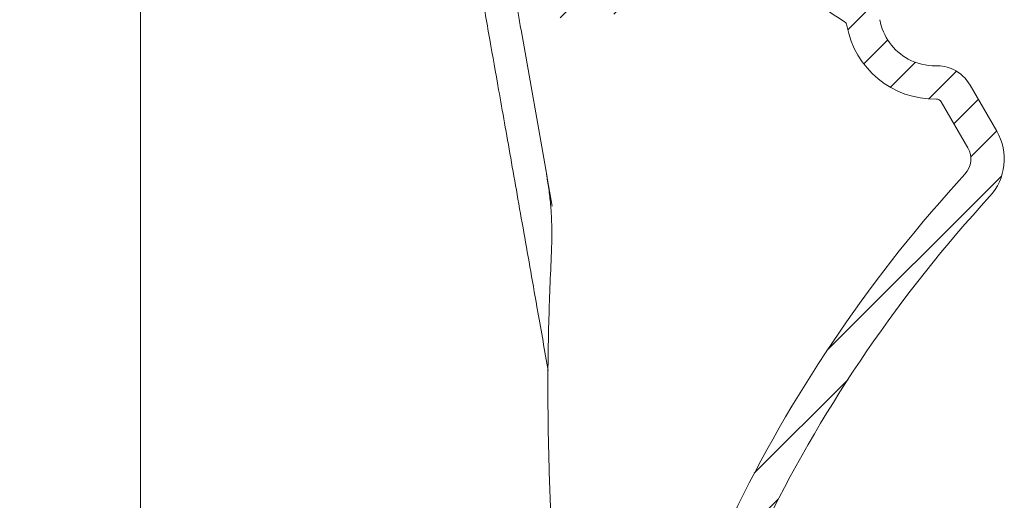
# Model space of a CAD drawing. Units: millimetres. Extents: x 146 to 673, y 28 to 572.
# Drawn here: x 363 to 452, y 413 to 457 of the extents above; entities that cross this region are included whole.
import ezdxf

# ---------------------------------------------------------------- set-up
doc = ezdxf.new("R2010")
doc.units = ezdxf.units.MM
doc.header["$PDSIZE"] = -1
doc.dimstyles.new('ISO-25', dxfattribs={"dimtxt": 5, "dimasz": 2.5, "dimexe": 1.25, "dimexo": 0.625, "dimtad": 1, "dimdec": 0, "dimtxsty": 'Standard', "dimcen": 2.5, "dimadec": 0, "dimazin": 0, "dimtfac": 1, "dimtdec": 0, "dimtmove": 0, "dimatfit": 3, "dimfxl": 1, "dimarcsym": 0})

# ---------------------------------------------------------------- blocks, each defined once
blk = doc.blocks.new('_D_2')
at = {"color": 0, "linetype": 'Continuous', "lineweight": -2}
for p, q in [((296.0332486727758, 550.4136169376449), (673.158248672776, 550.4136169376449)), ((671.908248672776, 311.963616937645), (671.908248672776, 547.913616937645)), ((446.8627817548318, 309.4636169376451), (673.158248672776, 309.463616937645))]:
    blk.add_line(p, q, dxfattribs=at)
at = {"color": 0, "linetype": 'Continuous'}
for points in [[(671.4915820061094, 547.913616937645), (672.3249153394426, 547.913616937645), (671.908248672776, 550.4136169376449)], [(671.4915820061094, 311.963616937645), (672.3249153394426, 311.963616937645), (671.908248672776, 309.463616937645)]]:
    blk.add_solid(points, dxfattribs=at)
at = {"layer": 'Defpoints', "color": 0, "linetype": 'Continuous'}
for p in [(295.4082486727758, 550.4136169376449), (671.908248672776, 550.4136169376449), (446.2377817548318, 309.4636169376451)]:
    blk.add_point(p, dxfattribs=at)
at = {"color": 0, "linetype": 'Continuous', "lineweight": 0, "insert": (666.2832486727759, 424.9733654811533), "char_height": 5, "attachment_point": 2, "rotation": 90}
blk.add_mtext('241', dxfattribs=at)

msp = doc.modelspace()

# ---------------------------------------------------------------- hatches: boundary and pattern name
at = {"linetype": 'Continuous', "lineweight": 0}
h = msp.add_hatch(dxfattribs=at)
h.set_pattern_fill('LINE', angle=45.00000000000009, style=0)
h.set_pattern_definition([(45.00000000000009, (0, 0), (-2.245064030267292, 2.245064030267284), [])])
edge = h.paths.add_edge_path(flags=0)
edge.add_line((410.3149594673335, 461.3046136362197), (409.9002265368918, 463.6566809646307))
edge.add_arc((410.8850342899039, 463.8303291422976), 1, 130.0000000000035, 190.0000000000024, ccw=False)
edge.add_line((410.2422466802174, 464.5963735854165), (410.6845226456634, 464.9674871849009))
edge.add_arc((408.1133722069172, 468.0316649573768), 4, 310.0000000000016, 370.0000000000009)
edge.add_line((412.0526032189661, 468.7262576680446), (411.2110958751472, 473.4986829681189))
edge.add_arc((410.62021122334, 473.3944940615187), 0.6, 9.999999999999927, 96.9999999999966)
edge.add_line((410.5470896172969, 473.9900217525036), (409.6213618919684, 473.8763566802335))
edge.add_line((409.6213618919684, 473.8763566802335), (409.4737609409518, 474.7134432702939))
edge.add_line((409.4737609409518, 474.7134432702939), (407.9828985383811, 474.5303883848276))
edge.add_line((407.9828985383811, 474.5303883848276), (409.0981799599295, 468.2053131350437))
edge.add_arc((408.1133722069172, 468.0316649573768), 1, -49.99999999999858, 10.000000000000398, ccw=False)
edge.add_line((408.7561598166037, 467.2656205142579), (408.3138838511578, 466.8945069147735))
edge.add_arc((410.8850342899039, 463.8303291422976), 4, 129.9999999999994, 190.000000000001)
edge.add_line((406.9458032778551, 463.1357364316299), (407.3605362082969, 460.7836691032189))
edge.add_arc((412.2845749733579, 461.6519099915536), 5, 190.0000000000008, 275.0000000000012)
edge.add_line((412.7203536870962, 456.6709365010948), (432.9340218113747, 458.4394033102447))
edge.add_arc((433.1954890396176, 455.4508192159695), 2.999999999999989, 55.77225791359348, 94.99999999999898, ccw=False)
edge.add_arc((486.9126897155888, 534.4110139443098), 92.50000000000001, 235.7722579135955, 237.5827815163916)
edge.add_arc((437.057202512651, 455.9034958600035), 0.5000000000000028, 9.930190725603609, 57.58278151638979, ccw=False)
edge.add_arc((445.4298605720007, 457.3693051999948), 8.00000000000001, 189.9301907256107, 271.0552049174032)
edge.add_arc((445.5863945236059, 448.8707466679851), 0.4999999999999901, 29.999999999999716, 91.05520491739208, ccw=False)
edge.add_line((446.0194072254981, 449.1207466679851), (448.4068739810199, 444.9855329460397))
edge.add_arc((446.6748231736018, 443.9855329461268), 1.999999999825798, -42.52170425774881, 29.999999999997897, ccw=False)
edge.add_arc((542.4876003736028, 356.1225047421225), 128, 137.4782957422543, 169.8943470859627)
edge.add_arc((439.1165836920672, 374.5462098587834), 23, 169.8943470859628, 193.008568356605)
edge.add_arc((650.2170069634655, 423.3158357485982), 239.6607142857145, 193.0085683566049, 200.9862459198003)
edge.add_arc((430.188509812768, 338.9154050668852), 4, 200.9862459197999, 250.0000000000007)
edge.add_line((428.8204292394653, 335.1566345837416), (432.2720561571861, 333.9003451258991))
edge.add_arc((431.9300360138604, 332.9606525051133), 1, 10.000000000001023, 69.99999999999551, ccw=False)
edge.add_line((432.9148437668726, 333.1343006827802), (434.0301251884207, 326.8092254329964))
edge.add_line((434.0301251884207, 326.8092254329964), (435.493686044887, 327.147115080531))
edge.add_line((435.493686044887, 327.147115080531), (435.3460850938702, 327.9842016705913))
edge.add_line((435.3460850938702, 327.9842016705913), (436.2548603505268, 328.1940089702353))
edge.add_arc((436.1198897179207, 328.7786310091065), 0.6, 282.9999999999789, 369.9999999999998)
edge.add_line((436.710774369728, 328.8828199157066), (435.8692670259092, 333.6552452157811))
edge.add_arc((431.9300360138604, 332.9606525051133), 4, 10.00000000000101, 69.99999999999913)
edge.add_line((433.2981165871631, 336.7194229882569), (429.8464896694422, 337.9757124460992))
edge.add_arc((430.188509812768, 338.9154050668852), 1, 200.9862459197961, 249.99999999999739, ccw=False)
edge.add_arc((650.2170069634655, 423.3158357485982), 236.6607142857145, 193.0085683566041, 200.9862459197995, ccw=False)
edge.add_arc((439.1165836920672, 374.5462098587833), 20, 169.8943470859619, 193.008568356604, ccw=False)
edge.add_arc((542.4876003736028, 356.1225047421225), 125, 137.4782957422535, 169.894347085962, ccw=False)
edge.add_arc((446.6748231736018, 443.9855329461268), 4.99999999982579, 317.4782957422548, 390.0000000000003)
edge.add_line((451.0049501923732, 446.4855329460397), (448.6174834368514, 450.6207466679851))
edge.add_arc((445.5863945236058, 448.8707466679851), 3.500000000000001, 29.99999999999915, 64.21383859151503)
edge.add_arc((445.5863945236059, 448.8707466679851), 3.499999999999996, 64.21383859151587, 91.05520491740042)
edge.add_arc((445.4298605720007, 457.3693051999948), 5.000000000000014, 241.6999175596261, 271.0552049174027, ccw=False)
edge.add_arc((445.4298605720007, 457.3693051999948), 5.000000000000009, 189.9301907256093, 241.6999175596261, ccw=False)
edge.add_arc((437.057202512651, 455.9034958600035), 3.500000000000009, 9.930190725609977, 57.58278151639121)
edge.add_arc((486.9126897155888, 534.4110139443098), 89.50000000000001, 235.7722579135947, 237.5827815163908, ccw=False)
edge.add_arc((433.1954890396176, 455.4508192159695), 5.999999999999987, 55.77225791359491, 95.00000000000092)
edge.add_line((432.6725545831316, 461.4279874045199), (412.4588864588532, 459.65952059537))
edge.add_arc((412.2845749733579, 461.6519099915536), 2, 190.0000000000003, 274.9999999999998, ccw=False)

# ---------------------------------------------------------------- linework, layer by layer
at = {"color": 7, "linetype": 'Continuous', "lineweight": 15}
for p, q in [((408.2758729251034, 455.5925366223655), (410.5809623181527, 442.5197250549714)), ((374.1082486727757, 403.8669644602158), (374.1082486727757, 453.3234999114023)), ((448.6174834368514, 450.6207466679851), (451.0049501923732, 446.4855329460397)), ((446.0194072254981, 449.1207466679851), (448.4068739810199, 444.9855329460397)), ((410.5612684387195, 442.6314145953583), (411.0713696358771, 439.7384869497535)), ((410.9412969035361, 439.7252122942121), (410.9564346888451, 439.5445342718447))]:
    msp.add_line(p, q, dxfattribs=at)
for centre, radius, start, end in [((486.9126897155888, 534.4110139443098), 92.50000000000001, 235.7722579135955, 237.5827815163916), ((437.057202512651, 455.9034958600035), 0.5000000000000683, 9.930190725610778, 57.58278151639412), ((445.4298605720007, 457.3693051999948), 4.999999999999992, 189.93019072561, 241.6999175596269), ((445.4298605720007, 457.3693051999948), 8.000000000000014, 189.9301907256107, 271.0552049174032), ((445.4298605720007, 457.3693051999948), 5.000000000000045, 241.6999175596269, 271.0552049174035), ((445.5863945236059, 448.8707466679851), 3.499999999999977, 64.21383859151587, 91.05520491740042), ((445.5863945236059, 448.8707466679851), 3.500000000000041, 29.99999999999961, 64.21383859151587), ((445.5863945236059, 448.8707466679851), 0.50000000000002, 30.00000000000055, 91.05520491739293), ((446.6748231736018, 443.9855329461267), 4.999999999825823, 317.4782957422552, 30.00000000000005), ((446.6748231736018, 443.9855329461267), 1.999999999825823, 317.4782957422539, 30.00000000000014), ((542.4876003736028, 356.1225047421225), 127.9999999999999, 137.4782957422543, 169.8943470859627), ((542.4876003736028, 356.1225047421225), 124.9999999999999, 137.4782957422543, 169.8943470859627)]:
    msp.add_arc(centre, radius, start, end, dxfattribs=at)
for points, knots in [([(374.1082486727757, 453.3234999114023), (374.1082486727757, 454.1677179159149), (374.1082486727757, 455.8561353336195), (374.1082486727757, 458.3455731243336), (374.1082486727757, 460.7095426168605), (374.1082486727757, 462.8939131012272), (374.1082486727757, 464.8299504310723), (374.1082486727757, 466.491379110311), (374.1082486727757, 467.8171578859717), (374.1082486727757, 468.7485997944746), (374.1082486727757, 469.3095213464107), (374.1082486727757, 469.3786737195783), (374.1082486727757, 469.4132511390758)], [0, 0, 0, 0, 0.1001709452476008, 0.2003396845363886, 0.3004919762118553, 0.4006523968945986, 0.5012821237219072, 0.6019261262963491, 0.7051119130503939, 0.8083127712963581, 0.9041529680675878, 1, 1, 1, 1]), ([(405.4720910306309, 454.7172624571707), (405.1810378418328, 456.3679071153693), (404.7399618603226, 458.8693733104183), (404.2858008393046, 461.445048452088), (403.8984537128158, 463.6418031684272), (403.5555000978359, 465.5867897700341), (403.4079571317685, 466.4235475111044), (403.3983674541416, 466.4779332754854), (403.3961116843075, 466.4907263819354)], [0, 0, 0, 0, 0.2286465113039741, 0.3465019050599118, 0.464360393581395, 0.6929437296315784, 0.9277714748029072, 1, 1, 1, 1]), ([(407.3605362082969, 460.7836691032189), (407.360918582589, 460.7815005508477), (407.3835186549301, 460.6533291714597), (407.4285384334779, 460.3980093198552), (407.5492570381591, 459.7133800918386), (407.7279924402215, 458.6997212555989), (408.0057237228366, 457.1246288817651), (408.18572390837, 456.103797102022), (408.2758729251034, 455.5925366223656)], [0, 0, 0, 0, 0.0018371731501132, 0.108585349360305, 0.2151729885076183, 0.5502479915182585, 0.774751891403012, 1, 1, 1, 1]), ([(405.4720910306405, 454.7172624571747), (405.7316033165249, 453.2454951482713), (406.3123675289904, 449.9518176286312), (407.3342064078987, 444.1566813721), (408.5161131066485, 437.453755398996), (409.6475262883629, 431.0371923910635), (410.4048514944641, 426.7421877181633), (410.7162798605073, 424.9759896877093)], [0, 0, 0, 0, 0.1791402270814838, 0.4008990655194588, 0.6233619897474111, 0.845118372955553, 1, 1, 1, 1]), ([(410.5809623181527, 442.5197250549714), (410.65714816582, 442.0565554433268), (410.8096808871453, 441.1292372672799), (410.8980671167811, 440.193662393669), (410.9423068854582, 439.7253811222629)], [0, 0, 0, 0, 0.4994721591883157, 0.9999999999999998, 0.9999999999999998, 0.9999999999999998, 0.9999999999999998]), ([(410.9527498477585, 439.5960870637117), (410.9939885572345, 438.9344182301047), (411.0766389548348, 437.6083051467371), (411.0306756338888, 436.2804967945977), (411.0076458752011, 435.615203136441)], [0, 0, 0, 0, 0.4989535522316338, 1, 1, 1, 1]), ([(411.0076458752011, 435.615203136441), (410.9148009278333, 433.4910871448084), (410.72904512135, 429.2413472259869), (410.6657612696959, 422.8548915790113), (410.7606869490386, 416.4617941281816), (411.0308267059706, 410.0503712750757), (411.4724868973775, 403.6282975610357), (412.0927896960256, 397.1978148718522), (412.8749072017042, 390.7765073039075), (413.5431757101692, 386.5129188517565), (413.877431998184, 384.3803460436908)], [0, 0, 0, 0, 0.1240570664093539, 0.2482022024261137, 0.3726128673591172, 0.4971123578321543, 0.6226054530023675, 0.7481897145952155, 0.8740488737428261, 1, 1, 1, 1])]:
    msp.add_open_spline(points, degree=3, knots=knots, dxfattribs=at)

# ---------------------------------------------------------------- dimensions: what is measured, and where the dimension line sits
at = {"color": 7, "linetype": 'Continuous', "lineweight": 0}
dim = msp.add_linear_dim(base=(671.908248672776, 550.4136169376449), p1=(446.2377817548318, 309.4636169376451), p2=(295.4082486727758, 550.4136169376449), angle=90.00000000000018, dimstyle='ISO-25', dxfattribs=at)
dim.commit()
dim.dimension.update_dxf_attribs({"geometry": '_D_2', "text_midpoint": (671.9082486727759, 424.9733654811533), "dimtype": 160})

doc.saveas('drawing.dxf')
